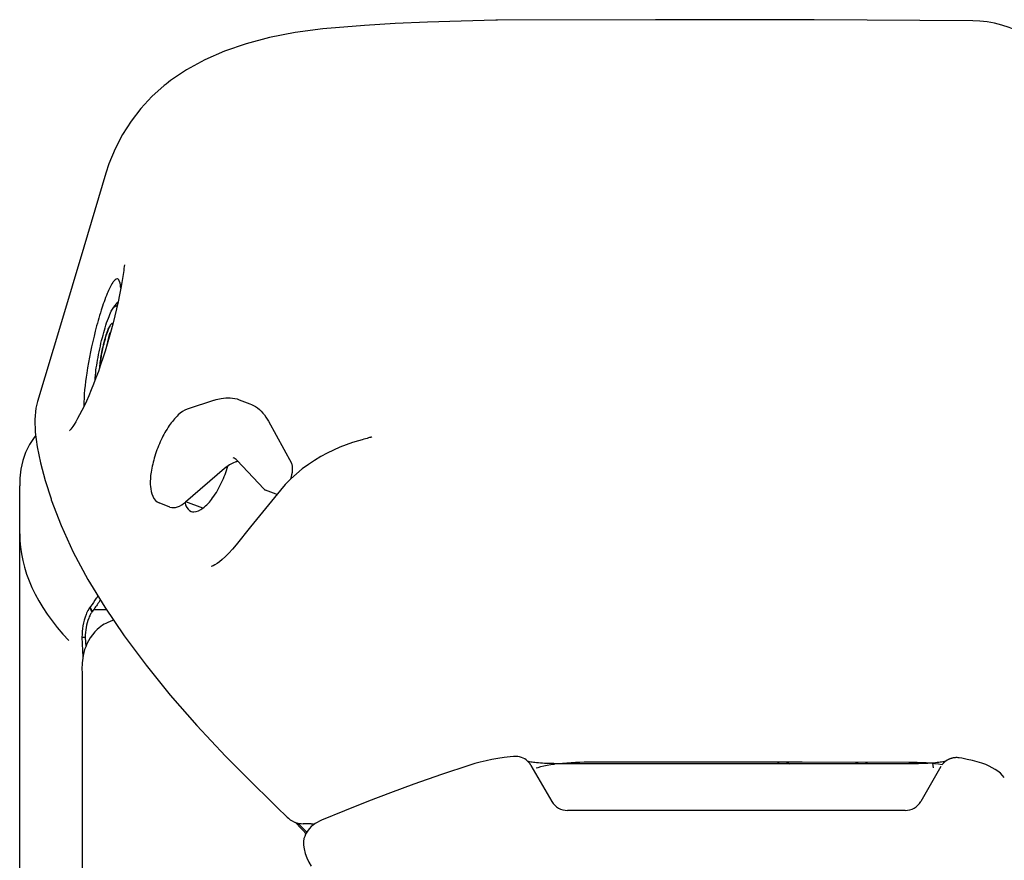
# Model space of a CAD drawing. Units: millimetres. Extents: x 0 to 594, y 0 to 420.
# Drawn here: x 304 to 310, y 246 to 251 of the extents above; entities that cross this region are included whole.
import ezdxf

# ---------------------------------------------------------------- set-up
doc = ezdxf.new("R2010")
doc.units = ezdxf.units.MM
doc.header["$LTSCALE"] = 32.67
doc.layers.get('0').update_dxf_attribs({"linetype": 'CONTINUOUS'})
for name, color, linetype in [('ALL_AXIS', 7, 'CONTINUOUS'), ('ALL_CURVES', 7, 'CONTINUOUS'), ('ALL_FEATURES', 7, 'CONTINUOUS')]:
    doc.layers.add(name, color=color, linetype=linetype)

msp = doc.modelspace()

# ---------------------------------------------------------------- linework, layer by layer
at = {"color": 7, "linetype": 'CONTINUOUS'}
msp.add_line((304.274774, 232.936313), (304.274774, 248.008651), dxfattribs=at)
at = {"layer": 'ALL_AXIS', "color": 7, "linetype": 'CONTINUOUS'}
for p, q in [((304.800133, 249.005821), (304.823051, 249.032664)), ((304.800142, 249.005832), (304.810373, 249.013065)), ((304.790978, 248.913174), (304.789744, 248.913218))]:
    msp.add_line(p, q, dxfattribs=at)
for centre, radius, start, end in [((308.675701, 246.670267), 0.266358, 229.335411, 232.512372), ((308.715173, 246.764751), 0.338961, 241.062037, 244.535448), ((308.790458, 246.765265), 0.339535, 295.466444, 298.753728), ((308.829853, 246.670688), 0.266896, 307.489686, 310.451373)]:
    msp.add_arc(centre, radius, start, end, dxfattribs=at)
for points, knots in [([(304.69516, 248.597054), (304.697346, 248.634501), (304.708434, 248.714774), (304.733308, 248.830798), (304.759848, 248.922339), (304.783066, 248.978453), (304.79418, 248.998858), (304.800142, 249.005831)], [0, 0, 0, 0, 0.26482417, 0.57053359, 0.83799576, 0.93522865, 1, 1, 1, 1]), ([(304.721387, 248.668794), (304.723058, 248.693782), (304.730909, 248.746331), (304.745401, 248.810292), (304.759957, 248.858246), (304.770404, 248.886037), (304.779095, 248.903297), (304.786277, 248.91278), (304.789744, 248.913218)], [0, 0, 0, 0, 0.29221993, 0.61876931, 0.76306858, 0.87934223, 0.95922308, 1, 1, 1, 1]), ([(304.794269, 248.910366), (304.793856, 248.911069), (304.792974, 248.912285), (304.791622, 248.913036), (304.790977, 248.913172)], [0, 0, 0, 0, 0.55294901, 1, 1, 1, 1])]:
    msp.add_open_spline(points, degree=3, knots=knots, dxfattribs=at)
msp.add_open_spline([(304.817793, 249.008584), (304.816279, 249.011045), (304.81324, 249.013427), (304.810373, 249.013065)], degree=3, dxfattribs=at)
at = {"layer": 'ALL_CURVES', "color": 40, "linetype": 'CONTINUOUS'}
msp.add_ellipse((319.574774, 247.743474), major_axis=(15.3, 0.002118), ratio=0.20714281, start_param=3.14156398, end_param=3.33089194, dxfattribs=at)
at = {"layer": 'ALL_FEATURES', "color": 7, "linetype": 'CONTINUOUS'}
for p, q in [((306.941156, 250.605965), (306.932329, 250.605857)), ((309.59203, 250.602811), (308.708233, 250.607676)), ((305.080715, 250.240764), (305.081286, 250.241233)), ((304.820395, 249.162605), (304.818373, 249.162817)), ((304.847898, 249.165117), (304.844309, 249.143684)), ((304.851587, 249.187919), (304.847898, 249.16512)), ((304.774802, 248.894496), (304.771435, 248.887281)), ((304.782989, 248.908106), (304.780483, 248.904617)), ((304.791001, 248.913168), (304.789744, 248.913218)), ((304.774971, 248.859922), (304.76005, 248.787705)), ((304.781049, 248.860689), (304.774971, 248.859922)), ((304.774971, 248.859922), (304.780509, 248.85873)), ((305.36203, 248.486937), (305.209875, 248.435844)), ((305.499643, 248.488985), (305.559691, 248.466039)), ((305.66298, 248.368963), (305.791125, 248.13582)), ((305.418225, 248.104778), (305.199751, 247.917845)), ((305.487678, 248.149854), (305.636125, 247.991315)), ((304.449581, 247.935792), (304.451256, 247.930838)), ((305.705621, 247.961935), (305.645573, 247.984881)), ((305.112467, 247.890248), (305.052419, 247.913195)), ((305.296869, 247.884014), (305.202402, 247.920113)), ((304.666132, 247.330404), (304.677477, 247.303778)), ((304.670127, 247.335926), (304.667139, 247.331798)), ((304.667139, 247.331798), (304.678267, 247.305077)), ((304.681247, 247.309184), (304.678267, 247.305077)), ((304.687752, 247.318251), (304.757512, 247.318846)), ((304.687752, 247.31825), (304.757513, 247.318844)), ((304.622204, 247.16399), (304.627082, 247.052538)), ((304.622204, 247.16399), (304.640578, 247.16399)), ((304.640578, 247.16399), (304.642891, 247.111138)), ((304.623142, 246.795598), (304.62318, 232.94213)), ((307.127604, 246.449497), (307.244077, 246.24776)), ((307.255817, 246.459021), (309.290072, 246.459021)), ((309.373637, 246.436398), (309.370091, 246.461338)), ((309.414203, 246.442427), (309.301812, 246.24776)), ((309.215209, 246.19776), (307.330679, 246.19776)), ((305.811256, 246.132155), (305.847674, 246.095094)), ((305.901618, 246.12366), (305.855511, 246.12366)), ((305.916376, 246.121009), (305.916484, 246.120957)), ((305.916444, 246.120978), (305.916588, 246.120898))]:
    msp.add_line(p, q, dxfattribs=at)
for points in [[(306.93232, 250.605857), (306.738452, 250.601228), (306.5503, 250.594849), (306.370201, 250.586607), (306.198631, 250.576331), (306.03706, 250.563904)], [(308.708233, 250.607676), (307.823096, 250.608725), (306.941156, 250.605965)], [(310.178051, 250.107171), (310.170539, 250.143192), (310.159256, 250.183749), (310.145163, 250.223403), (310.128335, 250.261952), (310.108854, 250.299218), (310.086814, 250.335025), (310.062322, 250.3692), (310.035497, 250.401576), (310.006472, 250.431994), (309.97539, 250.460302), (309.942405, 250.486364), (309.907676, 250.510052), (309.871377, 250.531249), (309.833684, 250.549851), (309.794784, 250.565767), (309.75487, 250.57892), (309.714139, 250.589244), (309.672795, 250.596691), (309.631039, 250.601226), (309.592026, 250.602811)], [(305.965955, 250.557012), (305.81176, 250.536418), (305.669302, 250.509001), (305.538266, 250.474719), (305.417618, 250.43338), (305.306886, 250.384933), (305.206178, 250.329688), (305.117135, 250.269355)], [(306.037061, 250.563904), (306.013572, 250.56179), (305.989093, 250.559418), (305.965954, 250.557012)], [(305.080715, 250.240764), (305.012961, 250.17989), (304.951187, 250.113564), (304.896268, 250.042745), (304.848206, 249.967594), (304.807066, 249.888242), (304.772972, 249.804784), (304.756085, 249.753153)], [(305.117127, 250.269349), (305.104458, 250.259696), (305.09186, 250.249792), (305.081286, 250.241233)], [(304.756096, 249.75319), (304.632644, 249.339756), (304.502395, 248.905615), (304.374025, 248.47975)], [(304.858772, 249.24192), (304.857638, 249.231317), (304.856392, 249.221139), (304.854962, 249.21053), (304.853358, 249.199471), (304.851587, 249.187919)], [(304.844309, 249.143682), (304.838476, 249.110463), (304.831442, 249.073459), (304.823656, 249.035426), (304.815146, 248.996575), (304.805946, 248.957133), (304.796098, 248.917323), (304.785652, 248.877378), (304.774662, 248.83753), (304.763188, 248.797997), (304.751292, 248.758981), (304.739031, 248.720655), (304.726448, 248.68313), (304.713583, 248.646501), (304.700477, 248.610874), (304.687184, 248.576369), (304.673789, 248.543181), (304.660394, 248.51153), (304.64712, 248.481637), (304.634097, 248.453722), (304.621461, 248.427983), (304.609382, 248.40465), (304.598047, 248.383929), (304.587632, 248.365964), (304.578304, 248.350828), (304.570829, 248.33943)], [(304.374038, 248.479793), (304.365056, 248.441997), (304.358762, 248.37892), (304.360946, 248.30724), (304.371536, 248.226557), (304.390315, 248.136894), (304.416761, 248.039083), (304.449582, 247.935791)], [(304.570827, 248.339427), (304.565751, 248.332108), (304.560896, 248.325482), (304.557039, 248.320533), (304.554247, 248.31718), (304.552608, 248.315345), (304.552247, 248.314964)], [(304.363628, 248.286807), (304.355661, 248.277925), (304.329248, 248.238637), (304.308005, 248.195322), (304.292258, 248.149148), (304.281786, 248.100859), (304.276134, 248.050692), (304.274774, 248.008683)], [(306.212597, 248.27328), (306.194984, 248.268302), (306.184953, 248.265499), (306.164795, 248.259853)], [(306.231931, 248.279005), (306.227392, 248.277618), (306.22033, 248.275519), (306.212597, 248.27328)], [(306.239623, 248.281732), (306.239852, 248.281846), (306.239636, 248.281749), (306.238635, 248.281332), (306.236835, 248.280646), (306.234194, 248.27973), (306.23193, 248.279005)], [(306.164795, 248.259853), (306.131828, 248.249871), (306.096012, 248.237451), (306.060363, 248.223431), (306.024884, 248.207781), (305.989601, 248.190455), (305.954554, 248.171394), (305.919809, 248.150516), (305.885464, 248.127734), (305.851686, 248.10297), (305.818681, 248.076142), (305.786754, 248.04722), (305.75629, 248.016231), (305.729199, 247.985073)], [(304.451256, 247.930838), (304.50593, 247.786613), (304.574015, 247.63797), (304.655265, 247.485829), (304.749093, 247.331278)], [(305.729201, 247.985075), (305.645536, 247.88223), (305.562259, 247.779287), (305.482118, 247.679653)], [(305.482117, 247.679652), (305.461921, 247.65543), (305.441531, 247.632949), (305.422476, 247.6138), (305.405008, 247.597918), (305.389373, 247.585173), (305.375765, 247.575346), (305.364239, 247.568088), (305.354896, 247.56308), (305.347959, 247.560032), (305.343776, 247.558614), (305.343407, 247.558514)], [(304.749093, 247.331278), (304.857506, 247.171203), (304.97959, 247.007403), (305.114604, 246.841035), (305.262417, 246.67231), (305.422872, 246.501454), (305.59462, 246.329861)], [(304.798254, 247.258691), (304.791712, 247.256786), (304.779236, 247.252338), (304.766481, 247.24694), (304.7555, 247.241526), (304.746282, 247.236338), (304.737524, 247.230802), (304.72832, 247.224306), (304.718383, 247.216483), (304.70757, 247.206955), (304.694593, 247.193948), (304.680867, 247.177911), (304.668842, 247.16131), (304.658673, 247.144675), (304.650099, 247.12799), (304.642986, 247.111406), (304.637148, 247.094917), (304.632455, 247.078571), (304.628769, 247.062317), (304.626142, 247.047093), (304.624522, 247.034298), (304.623407, 247.021515), (304.622699, 247.00815), (304.622409, 246.996936), (304.62239, 246.987508)], [(304.62239, 246.987508), (304.622754, 246.965865), (304.622835, 246.94538)], [(304.622835, 246.94538), (304.622664, 246.900617), (304.623142, 246.795598)], [(306.786429, 246.4513), (306.628287, 246.398264), (306.473342, 246.343948), (306.344267, 246.29675)], [(307.029954, 246.498885), (307.012074, 246.496817), (306.977479, 246.492341), (306.943255, 246.487235), (306.90961, 246.481468), (306.876742, 246.474999), (306.844847, 246.467775), (306.814096, 246.459718), (306.786423, 246.451298)], [(307.127604, 246.449497), (307.12208, 246.458031), (307.115718, 246.46596), (307.108584, 246.473202), (307.100752, 246.479683), (307.092303, 246.485335), (307.083323, 246.4901), (307.073905, 246.493928), (307.064148, 246.496781), (307.054152, 246.498628), (307.044019, 246.499451), (307.033856, 246.499241), (307.029953, 246.498885)], [(307.255817, 246.459021), (307.244179, 246.459081), (307.229901, 246.459317), (307.216327, 246.459715), (307.203467, 246.460257), (307.191328, 246.460924), (307.179909, 246.461701), (307.169209, 246.462573), (307.159224, 246.463526), (307.149945, 246.464548), (307.141368, 246.465625), (307.133494, 246.466745), (307.126339, 246.46789), (307.119951, 246.469039), (307.114381, 246.47016), (307.110783, 246.47097)], [(307.156454, 246.434692), (307.16784, 246.438179), (307.182699, 246.44217), (307.199365, 246.446068), (307.217685, 246.449796), (307.237478, 246.453288), (307.25854, 246.456493)], [(307.277992, 246.459021), (307.280641, 246.459366), (307.30356, 246.461878), (307.327137, 246.464014), (307.35122, 246.465764), (307.375653, 246.467121), (307.400283, 246.468081), (307.424959, 246.468644), (307.446422, 246.468814)], [(307.446422, 246.468814), (308.041765, 246.469103), (308.640334, 246.468772), (309.235933, 246.467823)], [(309.235933, 246.467823), (309.257749, 246.467622), (309.282855, 246.467002), (309.307692, 246.465971), (309.332092, 246.464534), (309.355885, 246.462702)], [(309.440735, 246.472382), (309.438954, 246.471898), (309.43499, 246.470933), (309.430179, 246.469881), (309.424551, 246.468778), (309.418142, 246.467654), (309.410994, 246.466535), (309.403146, 246.465443), (309.394616, 246.464393), (309.385402, 246.463398), (309.3755, 246.462469), (309.364898, 246.461621), (309.353593, 246.460865), (309.341578, 246.460216), (309.328849, 246.45969), (309.315411, 246.459304), (309.301271, 246.459076), (309.290072, 246.459021)], [(309.355885, 246.462702), (309.378907, 246.460491), (309.400997, 246.45792), (309.421932, 246.455021)], [(309.517298, 246.491078), (309.514504, 246.491505), (309.510218, 246.492003), (309.506031, 246.49231), (309.501946, 246.49244), (309.497964, 246.492406), (309.494087, 246.49222), (309.490314, 246.491894), (309.486644, 246.491438), (309.483076, 246.490861), (309.479608, 246.490172), (309.476237, 246.48938), (309.472967, 246.488491), (309.4698, 246.487516), (309.466736, 246.486461), (309.463778, 246.485336), (309.460925, 246.484147), (309.458178, 246.482903), (309.455539, 246.481611), (309.453011, 246.480282), (309.450596, 246.478924), (309.448295, 246.477546), (309.446107, 246.476156), (309.444026, 246.474759), (309.442043, 246.473355), (309.440152, 246.471947), (309.438345, 246.470536), (309.436621, 246.469125), (309.434979, 246.46772), (309.433418, 246.466326), (309.431938, 246.464949), (309.43054, 246.463595), (309.42922, 246.462267), (309.427975, 246.460968), (309.426806, 246.459704), (309.425723, 246.458495), (309.424742, 246.457364), (309.423889, 246.456354), (309.423165, 246.455477), (309.422531, 246.454693), (309.421922, 246.453928), (309.421751, 246.453712)], [(309.768469, 246.381689), (309.758966, 246.392999), (309.746513, 246.405303), (309.73277, 246.416565), (309.717817, 246.426842), (309.701608, 246.436269), (309.683982, 246.445005), (309.664509, 246.453267), (309.642601, 246.461232), (309.617925, 246.468912), (309.590736, 246.476144), (309.561551, 246.482777), (309.531113, 246.488686), (309.517294, 246.491079)], [(305.59462, 246.329861), (305.65186, 246.274104), (305.709978, 246.216961), (305.766739, 246.160631)], [(306.344267, 246.29675), (306.220304, 246.249589), (306.08645, 246.196449), (305.958461, 246.143257)], [(305.766745, 246.160624), (305.773948, 246.153963), (305.784409, 246.145888), (305.795507, 246.139023), (305.807159, 246.133392), (305.819282, 246.129015), (305.831799, 246.12592), (305.844628, 246.124131), (305.85551, 246.12366)], [(305.823985, 246.127852), (305.838888, 246.113363), (305.876309, 246.076567)], [(305.95846, 246.143256), (305.946656, 246.137876), (305.934221, 246.131308), (305.922674, 246.124166), (305.911845, 246.116306), (305.90165, 246.107574), (305.892195, 246.097946), (305.88375, 246.087629), (305.876373, 246.076685), (305.870099, 246.065163), (305.864965, 246.053106), (305.861017, 246.040576), (305.859461, 246.033948)], [(305.90162, 246.12366), (305.904263, 246.123592), (305.908384, 246.123189), (305.911611, 246.122581), (305.913955, 246.121937), (305.91548, 246.121395), (305.916285, 246.121052), (305.916376, 246.121009)], [(305.859462, 246.03395), (305.858755, 246.030158), (305.857692, 246.020712), (305.857603, 246.011239), (305.85807, 246.005037)], [(305.858071, 246.005033), (305.861509, 245.982935), (305.867728, 245.958354), (305.876497, 245.933721), (305.887831, 245.909142), (305.900569, 245.886649)]]:
    msp.add_lwpolyline(points, dxfattribs=at)
for centre, radius, start, end in [((305.152946, 248.726473), 0.41412, 159.268713, 160.765349), ((305.620224, 248.583086), 0.903085, 165.425558, 166.159133), ((305.528271, 248.607318), 0.807994, 163.786235, 165.447798), ((305.411488, 248.64111), 0.686419, 162.739317, 163.772847), ((305.279798, 248.682428), 0.548401, 160.786644, 162.779252), ((305.643888, 248.575371), 0.927861, 168.302977, 170.530903), ((305.680248, 248.568399), 0.96488, 166.164988, 168.335284), ((305.424006, 248.610244), 0.705221, 171.297632, 173.117374), ((305.541172, 248.592776), 0.823682, 170.549647, 171.329665), ((305.167026, 248.638646), 0.446658, 174.276913, 176.136215), ((305.289476, 248.626681), 0.569691, 173.137168, 174.307579), ((304.815576, 248.303442), 0.647888, 334.717036, 343.380957), ((305.714443, 247.98537), 0.025035, 249.447229, 258.980999), ((305.309178, 247.916219), 0.034478, 249.088117, 249.702903), ((304.789861, 247.241616), 0.15229, 144.33667, 148.596123), ((305.035483, 247.064721), 0.454981, 144.055032, 144.271557), ((304.781409, 247.229196), 0.127924, 144.336669, 148.596121), ((305.082041, 247.058591), 0.473064, 148.597856, 148.781925), ((307.330679, 246.29776), 0.1, 210, 270), ((309.215209, 246.29776), 0.1, 270, 330), ((304.844082, 245.108139), 1.407579, 43.079195, 44.521123)]:
    msp.add_arc(centre, radius, start, end, dxfattribs=at)
for points, knots in [([(304.818373, 249.162818), (304.814208, 249.162818), (304.804049, 249.156313), (304.784224, 249.12962), (304.757745, 249.072083), (304.72621, 248.981635), (304.706503, 248.910713), (304.696628, 248.871575)], [0, 0, 0, 0, 0.03891796, 0.10267702, 0.31364755, 0.62288721, 1, 1, 1, 1]), ([(304.838647, 249.111332), (304.837772, 249.12371), (304.836698, 249.141085), (304.826539, 249.161281), (304.820395, 249.162605)], [0, 0, 0, 0, 0.66381004, 1, 1, 1, 1]), ([(304.696628, 248.871575), (304.677149, 248.794368), (304.649352, 248.655313), (304.631867, 248.513676), (304.632988, 248.45145)], [0, 0, 0, 0, 0.56129252, 1, 1, 1, 1]), ([(304.789744, 248.913218), (304.787835, 248.912977), (304.785407, 248.910941), (304.783568, 248.90883), (304.782989, 248.908106)], [0, 0, 0, 0, 0.67467523, 1, 1, 1, 1]), ([(304.794276, 248.910358), (304.793865, 248.911059), (304.792988, 248.912275), (304.791643, 248.913029), (304.791001, 248.913168)], [0, 0, 0, 0, 0.55292227, 1, 1, 1, 1]), ([(305.36203, 248.486937), (305.374025, 248.490965), (305.418698, 248.5031), (305.468142, 248.501023), (305.499643, 248.488985)], [0, 0, 0, 0, 0.27284509, 1, 1, 1, 1]), ([(305.209875, 248.435844), (305.191053, 248.429524), (305.152754, 248.401716), (305.104792, 248.342244), (305.061244, 248.264365), (305.027051, 248.177236), (305.006761, 248.088469), (304.998645, 248.000864), (305.020018, 247.925483), (305.052501, 247.913169)], [0, 0, 0, 0, 0.09900872, 0.22809161, 0.38029082, 0.54141131, 0.69509489, 0.82676816, 1, 1, 1, 1]), ([(305.559691, 248.466039), (305.57023, 248.462012), (305.613268, 248.440324), (305.645365, 248.401012), (305.66298, 248.368963)], [0, 0, 0, 0, 0.23577144, 1, 1, 1, 1]), ([(305.493456, 248.145097), (305.487639, 248.144193), (305.459795, 248.136657), (305.435531, 248.119586), (305.418225, 248.104778)], [0, 0, 0, 0, 0.20538173, 1, 1, 1, 1]), ([(305.786904, 248.04728), (305.792415, 248.063472), (305.799238, 248.092561), (305.797356, 248.124483), (305.791125, 248.13582)], [0, 0, 0, 0, 0.56935873, 1, 1, 1, 1]), ([(305.29701, 247.883581), (305.318176, 247.899412), (305.357825, 247.945103), (305.387303, 247.996894), (305.401403, 248.026736)], [0, 0, 0, 0, 0.4446967, 1, 1, 1, 1]), ([(305.112549, 247.890222), (305.125674, 247.885246), (305.160093, 247.887661), (305.18641, 247.906429), (305.199751, 247.917845)], [0, 0, 0, 0, 0.44427039, 1, 1, 1, 1]), ([(305.196557, 247.915474), (305.198083, 247.909407), (305.204103, 247.889945), (305.218396, 247.871173), (305.231828, 247.866041)], [0, 0, 0, 0, 0.30314085, 1, 1, 1, 1]), ([(305.231828, 247.866041), (305.236366, 247.864307), (305.259682, 247.860138), (305.282391, 247.872647), (305.29701, 247.883581)], [0, 0, 0, 0, 0.21015654, 1, 1, 1, 1]), ([(304.710853, 247.394459), (304.707992, 247.390131), (304.694751, 247.37039), (304.680995, 247.350999), (304.670127, 247.335926)], [0, 0, 0, 0, 0.21824537, 1, 1, 1, 1]), ([(304.724613, 247.371696), (304.721619, 247.367122), (304.707563, 247.34601), (304.69289, 247.325315), (304.681247, 247.309184)], [0, 0, 0, 0, 0.2155632, 1, 1, 1, 1]), ([(304.659879, 247.320969), (304.653997, 247.311362), (304.630368, 247.262369), (304.622208, 247.206898), (304.622204, 247.16399)], [0, 0, 0, 0, 0.20794837, 1, 1, 1, 1]), ([(304.672225, 247.295853), (304.667395, 247.287764), (304.647868, 247.246498), (304.640849, 247.200051), (304.640577, 247.16399)], [0, 0, 0, 0, 0.2071373, 1, 1, 1, 1])]:
    msp.add_open_spline(points, degree=3, knots=knots, dxfattribs=at)
for points in [[(304.771435, 248.887281), (304.769365, 248.882601), (304.767454, 248.87785), (304.76564, 248.873065)], [(304.780483, 248.904617), (304.77836, 248.901382), (304.77652, 248.897962), (304.774802, 248.894496)], [(305.487678, 248.149854), (305.481501, 248.156451), (305.473797, 248.162014), (305.465356, 248.16524)], [(305.636125, 247.991315), (305.638736, 247.988526), (305.64203, 247.986219), (305.645606, 247.984874)]]:
    msp.add_open_spline(points, degree=3, dxfattribs=at)

doc.saveas('drawing.dxf')
